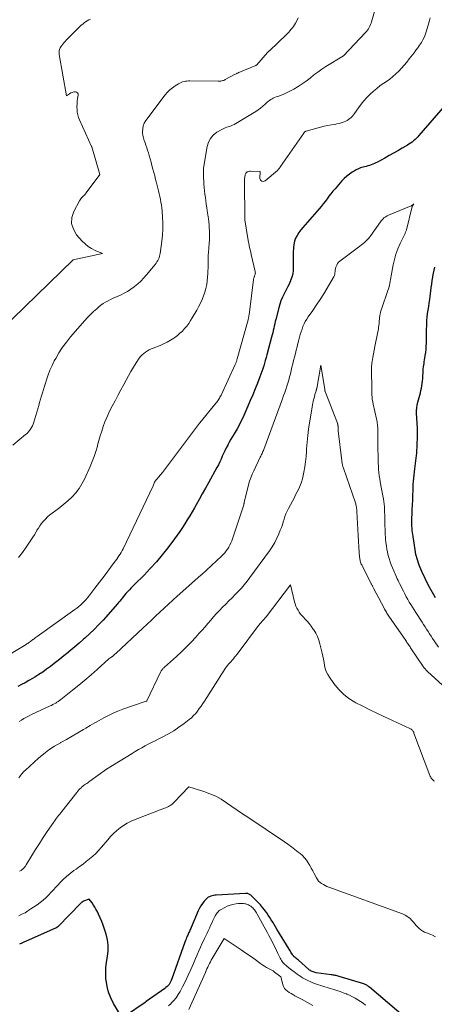
# Model space of a CAD drawing. Units: feet. Extents: x 1171672 to 1176672, y 7061370 to 7068870.
# Drawn here: x 1171926 to 1172010, y 7066323 to 7066522 of the extents above; entities that cross this region are included whole.
import ezdxf

# ---------------------------------------------------------------- set-up
doc = ezdxf.new("R2010")
doc.units = ezdxf.units.FT
doc.header["$MEASUREMENT"] = 0
doc.layers.add('Level 44', color=7, linetype='Continuous', lineweight=0)
doc.layers.add('Level 45', color=7, linetype='Continuous', lineweight=0)

msp = doc.modelspace()

# ---------------------------------------------------------------- linework, layer by layer
at = {"layer": 'Level 44', "color": 32, "linetype": 'Continuous', "lineweight": 30, "flags": 128}
for points, elevation in [([(1172012.42, 7066504.66), (1172007.1, 7066498.53), (1172006.84, 7066498.25), (1172006.58, 7066497.97), (1172006.3, 7066497.71), (1172006.01, 7066497.45), (1172005.71, 7066497.21), (1172005.4, 7066496.98), (1172005.08, 7066496.77), (1172004.75, 7066496.57), (1172003.69, 7066495.95), (1172002.82, 7066495.45), (1172001.95, 7066494.95), (1172001.08, 7066494.46), (1172000.21, 7066493.98), (1171998.73, 7066493.16), (1171998.41, 7066493), (1171998.09, 7066492.85), (1171997.76, 7066492.72), (1171997.43, 7066492.6), (1171997.09, 7066492.5), (1171996.76, 7066492.39), (1171996.42, 7066492.3), (1171996.07, 7066492.2), (1171995.79, 7066492.13), (1171995.32, 7066491.98), (1171994.86, 7066491.8), (1171994.41, 7066491.59), (1171993.98, 7066491.35), (1171993.63, 7066491.14), (1171993.06, 7066490.76), (1171992.51, 7066490.33), (1171992, 7066489.86), (1171991.52, 7066489.36), (1171990.15, 7066487.77), (1171989.73, 7066487.28), (1171989.33, 7066486.78), (1171988.93, 7066486.27), (1171988.55, 7066485.76), (1171988.17, 7066485.24), (1171987.77, 7066484.73), (1171987.37, 7066484.23), (1171986.95, 7066483.74), (1171984.09, 7066480.51), (1171983.66, 7066480), (1171983.25, 7066479.48), (1171982.86, 7066478.93), (1171982.49, 7066478.38), (1171982.18, 7066477.8), (1171981.94, 7066477.2), (1171981.8, 7066476.56), (1171981.73, 7066475.91), (1171981.69, 7066474.83), (1171981.68, 7066474.12), (1171981.67, 7066473.41), (1171981.68, 7066472.7), (1171981.71, 7066471.99), (1171981.69, 7066471.29), (1171981.6, 7066470.61), (1171981.43, 7066469.94), (1171981.19, 7066469.28), (1171981.17, 7066469.23), (1171980.86, 7066468.57), (1171980.55, 7066467.91), (1171980.21, 7066467.25), (1171979.87, 7066466.6), (1171979.85, 7066466.56), (1171979.52, 7066465.89), (1171979.22, 7066465.2), (1171978.98, 7066464.49), (1171978.77, 7066463.76), (1171978.19, 7066461.43), (1171978.08, 7066460.98), (1171977.98, 7066460.54), (1171977.87, 7066460.09), (1171977.77, 7066459.64), (1171977.67, 7066459.2), (1171977.57, 7066458.75), (1171977.46, 7066458.31), (1171977.34, 7066457.86), (1171976.38, 7066454.29), (1171976.23, 7066453.73), (1171976.07, 7066453.17), (1171975.91, 7066452.61), (1171975.74, 7066452.05), (1171975.56, 7066451.49), (1171975.38, 7066450.94), (1171975.18, 7066450.39), (1171974.97, 7066449.85), (1171974.48, 7066448.58), (1171974.01, 7066447.4), (1171973.53, 7066446.23), (1171973.03, 7066445.07), (1171972.53, 7066443.91), (1171971.5, 7066441.61), (1171971.15, 7066440.86), (1171970.78, 7066440.12), (1171970.38, 7066439.39), (1171969.96, 7066438.67), (1171969.77, 7066438.36), (1171969.44, 7066437.8), (1171969.12, 7066437.25), (1171968.8, 7066436.68), (1171968.5, 7066436.11), (1171968.48, 7066436.07), (1171968.19, 7066435.52), (1171967.92, 7066434.96), (1171967.65, 7066434.39), (1171967.39, 7066433.82), (1171967.14, 7066433.25), (1171966.87, 7066432.69), (1171966.59, 7066432.13), (1171966.29, 7066431.58), (1171964.59, 7066428.49), (1171963.97, 7066427.37), (1171963.35, 7066426.25), (1171962.72, 7066425.14), (1171962.09, 7066424.03), (1171961.75, 7066423.43), (1171961.28, 7066422.62), (1171960.81, 7066421.82), (1171960.32, 7066421.02), (1171959.83, 7066420.23), (1171959.32, 7066419.45), (1171958.8, 7066418.68), (1171958.26, 7066417.91), (1171957.71, 7066417.16), (1171956.39, 7066415.39), (1171955.26, 7066413.95), (1171954.09, 7066412.54), (1171952.85, 7066411.18), (1171951.58, 7066409.86), (1171949.65, 7066407.95), (1171949.31, 7066407.61), (1171948.97, 7066407.27), (1171948.64, 7066406.92), (1171948.31, 7066406.57), (1171948.18, 7066406.43), (1171947.92, 7066406.14), (1171947.67, 7066405.85), (1171947.43, 7066405.54), (1171947.19, 7066405.24), (1171946.95, 7066404.93), (1171946.71, 7066404.63), (1171946.45, 7066404.33), (1171946.2, 7066404.04), (1171943.31, 7066400.81), (1171942.42, 7066399.85), (1171941.51, 7066398.91), (1171940.57, 7066398.01), (1171939.6, 7066397.13), (1171939.29, 7066396.85), (1171938.46, 7066396.13), (1171937.63, 7066395.41), (1171936.78, 7066394.71), (1171935.94, 7066394.01), (1171935.73, 7066393.84), (1171934.98, 7066393.23), (1171934.22, 7066392.63), (1171933.46, 7066392.04), (1171932.7, 7066391.45), (1171931.92, 7066390.88), (1171931.13, 7066390.32), (1171930.33, 7066389.8), (1171929.51, 7066389.29), (1171929.05, 7066389), (1171928.32, 7066388.58), (1171927.59, 7066388.17), (1171926.84, 7066387.78), (1171926.09, 7066387.4)], 2280), ([(1172010.43, 7066405.31), (1172010.12, 7066405.86), (1172009.28, 7066407.33), (1172009.03, 7066407.78), (1172008.79, 7066408.24), (1172008.56, 7066408.69), (1172008.33, 7066409.16), (1172008.12, 7066409.62), (1172007.91, 7066410.09), (1172007.7, 7066410.57), (1172007.5, 7066411.04), (1172007.34, 7066411.42), (1172007.17, 7066411.85), (1172007.01, 7066412.28), (1172006.86, 7066412.72), (1172006.71, 7066413.16), (1172006.58, 7066413.6), (1172006.47, 7066414.04), (1172006.38, 7066414.49), (1172006.3, 7066414.95), (1172005.9, 7066417.63), (1172005.84, 7066418.05), (1172005.79, 7066418.47), (1172005.74, 7066418.89), (1172005.71, 7066419.32), (1172005.68, 7066419.74), (1172005.67, 7066420.17), (1172005.66, 7066420.59), (1172005.67, 7066421.02), (1172005.67, 7066421.09), (1172005.69, 7066421.56), (1172005.71, 7066422.02), (1172005.73, 7066422.48), (1172005.75, 7066422.95), (1172005.82, 7066424.16), (1172005.85, 7066424.82), (1172005.87, 7066425.49), (1172005.89, 7066426.15), (1172005.9, 7066426.81), (1172005.91, 7066427.47), (1172005.95, 7066428.14), (1172006, 7066428.79), (1172006.07, 7066429.45), (1172006.29, 7066431.29), (1172006.36, 7066431.82), (1172006.42, 7066432.36), (1172006.48, 7066432.89), (1172006.54, 7066433.43), (1172006.6, 7066433.97), (1172006.64, 7066434.5), (1172006.68, 7066435.04), (1172006.71, 7066435.58), (1172006.82, 7066438.27), (1172006.83, 7066438.77), (1172006.82, 7066439.27), (1172006.8, 7066439.76), (1172006.76, 7066440.26), (1172006.71, 7066440.76), (1172006.68, 7066441.26), (1172006.65, 7066441.76), (1172006.62, 7066442.26), (1172006.62, 7066442.43), (1172006.62, 7066443.01), (1172006.66, 7066443.59), (1172006.75, 7066444.16), (1172006.88, 7066444.73), (1172007.27, 7066446.17), (1172007.39, 7066446.64), (1172007.5, 7066447.11), (1172007.6, 7066447.58), (1172007.68, 7066448.06), (1172007.75, 7066448.53), (1172007.81, 7066449.01), (1172007.85, 7066449.49), (1172007.88, 7066449.97), (1172007.92, 7066450.76), (1172007.94, 7066451.12), (1172007.97, 7066451.48), (1172008.01, 7066451.84), (1172008.07, 7066452.2), (1172008.13, 7066452.56), (1172008.18, 7066452.91), (1172008.24, 7066453.27), (1172008.3, 7066453.63), (1172008.38, 7066454.16), (1172008.46, 7066454.78), (1172008.53, 7066455.41), (1172008.57, 7066456.04), (1172008.59, 7066456.67), (1172008.59, 7066457.02), (1172008.61, 7066457.82), (1172008.62, 7066458.63), (1172008.64, 7066459.43), (1172008.67, 7066460.23), (1172008.68, 7066460.5), (1172008.71, 7066461.21), (1172008.77, 7066461.92), (1172008.85, 7066462.63), (1172008.96, 7066463.33), (1172009.07, 7066464.03), (1172009.18, 7066464.74), (1172009.27, 7066465.44), (1172009.36, 7066466.15), (1172009.48, 7066467.16), (1172009.57, 7066467.86), (1172009.67, 7066468.57), (1172009.78, 7066469.27), (1172009.89, 7066469.97), (1172009.92, 7066470.11), (1172010.04, 7066470.74), (1172010.17, 7066471.37), (1172010.33, 7066471.99)], 2280), ([(1172004.41, 7066320.56), (1171997.13, 7066326.75), (1171997, 7066326.86), (1171996.86, 7066326.96), (1171996.72, 7066327.05), (1171996.57, 7066327.14), (1171996.42, 7066327.21), (1171996.26, 7066327.28), (1171996.1, 7066327.34), (1171995.94, 7066327.4), (1171990.96, 7066328.93), (1171990.76, 7066328.99), (1171990.56, 7066329.05), (1171990.36, 7066329.09), (1171990.15, 7066329.14), (1171989.95, 7066329.18), (1171989.75, 7066329.21), (1171989.54, 7066329.24), (1171989.34, 7066329.27), (1171986.32, 7066329.67), (1171986.11, 7066329.71), (1171985.91, 7066329.76), (1171985.72, 7066329.82), (1171985.53, 7066329.9), (1171985.35, 7066329.99), (1171985.17, 7066330.1), (1171985, 7066330.22), (1171984.84, 7066330.35), (1171982.74, 7066332.2), (1171982.58, 7066332.34), (1171982.42, 7066332.48), (1171982.26, 7066332.61), (1171982.1, 7066332.75), (1171981.9, 7066332.91), (1171981.84, 7066332.97), (1171981.78, 7066333.02), (1171981.73, 7066333.07), (1171981.68, 7066333.13), (1171981.63, 7066333.19), (1171981.59, 7066333.26), (1171981.54, 7066333.32), (1171981.51, 7066333.39), (1171981.36, 7066333.65), (1171981.25, 7066333.84), (1171981.14, 7066334.04), (1171981.02, 7066334.23), (1171980.91, 7066334.43), (1171978.42, 7066338.48), (1171978.14, 7066338.95), (1171977.85, 7066339.41), (1171977.56, 7066339.88), (1171977.27, 7066340.35), (1171976.98, 7066340.82), (1171976.67, 7066341.27), (1171976.36, 7066341.73), (1171976.04, 7066342.17), (1171975.9, 7066342.34), (1171975.5, 7066342.86), (1171975.07, 7066343.36), (1171974.62, 7066343.84), (1171974.16, 7066344.31), (1171973.13, 7066345.29), (1171973.02, 7066345.38), (1171972.9, 7066345.46), (1171972.78, 7066345.53), (1171972.64, 7066345.58), (1171972.51, 7066345.62), (1171972.37, 7066345.65), (1171972.22, 7066345.66), (1171972.08, 7066345.66), (1171966.16, 7066345.32), (1171965.88, 7066345.3), (1171965.6, 7066345.25), (1171965.32, 7066345.19), (1171965.05, 7066345.12), (1171964.79, 7066345.01), (1171964.55, 7066344.88), (1171964.33, 7066344.71), (1171964.12, 7066344.52), (1171963.74, 7066344.09), (1171963.39, 7066343.64), (1171963.06, 7066343.18), (1171962.78, 7066342.69), (1171962.54, 7066342.18), (1171961.08, 7066338.77), (1171961, 7066338.58), (1171960.92, 7066338.39), (1171960.83, 7066338.2), (1171960.75, 7066338), (1171960.66, 7066337.81), (1171960.58, 7066337.62), (1171960.49, 7066337.43), (1171960.41, 7066337.23), (1171960.32, 7066337.04), (1171960.19, 7066336.75), (1171960.07, 7066336.46), (1171959.96, 7066336.16), (1171959.85, 7066335.86), (1171957.18, 7066328.41), (1171957.07, 7066328.13), (1171956.94, 7066327.85), (1171956.79, 7066327.59), (1171956.63, 7066327.33), (1171956.44, 7066327.09), (1171956.24, 7066326.87), (1171956.01, 7066326.66), (1171955.77, 7066326.48), (1171952.02, 7066323.85), (1171952, 7066323.84), (1171951.98, 7066323.82), (1171951.96, 7066323.81), (1171951.94, 7066323.8), (1171951.86, 7066323.74), (1171951.84, 7066323.73), (1171951.82, 7066323.72), (1171951.8, 7066323.7), (1171951.78, 7066323.69), (1171947.81, 7066320.99)], 2270), ([(1171947.03, 7066320.8), (1171945.43, 7066323.47), (1171944.87, 7066324.58), (1171944.41, 7066325.72), (1171944.11, 7066326.91), (1171943.91, 7066328.14), (1171943.89, 7066328.31), (1171943.84, 7066329.48), (1171943.85, 7066330.64), (1171943.98, 7066331.79), (1171944.18, 7066332.94), (1171944.33, 7066334.08), (1171944.37, 7066335.21), (1171944.22, 7066336.33), (1171943.94, 7066337.45), (1171943.6, 7066338.48), (1171943.33, 7066339.25), (1171943.04, 7066340), (1171942.72, 7066340.75), (1171942.38, 7066341.48), (1171942.1, 7066342.06), (1171941.87, 7066342.5), (1171941.63, 7066342.92), (1171941.37, 7066343.33), (1171941.09, 7066343.74), (1171940.51, 7066344.53), (1171939.37, 7066344.08), (1171939.3, 7066344.05), (1171939.22, 7066344.02), (1171939.16, 7066343.97), (1171939.09, 7066343.93), (1171939.03, 7066343.88), (1171938.96, 7066343.83), (1171938.91, 7066343.77), (1171938.85, 7066343.72), (1171934.23, 7066339.01), (1171934.17, 7066338.95), (1171934.11, 7066338.9), (1171934.05, 7066338.85), (1171933.98, 7066338.81), (1171933.92, 7066338.76), (1171933.85, 7066338.72), (1171933.78, 7066338.69), (1171933.7, 7066338.65), (1171927.77, 7066336.02), (1171927.33, 7066335.83), (1171926.88, 7066335.63), (1171926.44, 7066335.44)], 2270)]:
    msp.add_lwpolyline(points, dxfattribs=dict(at, elevation=elevation))
at = {"layer": 'Level 45', "color": 32, "linetype": 'Continuous', "lineweight": 0, "flags": 128}
for points, elevation in [([(1171998.81, 7066525.92), (1171997.53, 7066521.48), (1171997.43, 7066521.18), (1171997.32, 7066520.88), (1171997.19, 7066520.59), (1171997.05, 7066520.31), (1171996.89, 7066520.04), (1171996.71, 7066519.78), (1171996.52, 7066519.53), (1171996.31, 7066519.29), (1171991.88, 7066514.6), (1171988.31, 7066512.43), (1171987.47, 7066511.89), (1171986.66, 7066511.33), (1171985.87, 7066510.73), (1171985.1, 7066510.11), (1171984.32, 7066509.5), (1171983.52, 7066508.92), (1171982.69, 7066508.39), (1171981.83, 7066507.89), (1171980.51, 7066507.18), (1171980.1, 7066506.98), (1171979.68, 7066506.79), (1171979.26, 7066506.63), (1171978.82, 7066506.49), (1171978.52, 7066506.39), (1171978.24, 7066506.3), (1171977.96, 7066506.19), (1171977.69, 7066506.06), (1171977.43, 7066505.93), (1171977.17, 7066505.77), (1171976.93, 7066505.6), (1171976.69, 7066505.42), (1171976.47, 7066505.22), (1171976.04, 7066504.82), (1171975.59, 7066504.43), (1171975.13, 7066504.06), (1171974.65, 7066503.72), (1171974.15, 7066503.4), (1171969.75, 7066500.76), (1171969.47, 7066500.61), (1171969.19, 7066500.48), (1171968.89, 7066500.37), (1171968.59, 7066500.29), (1171968.28, 7066500.2), (1171967.99, 7066500.1), (1171967.7, 7066499.97), (1171967.42, 7066499.82), (1171966.3, 7066499.17), (1171965.57, 7066498.6), (1171964.98, 7066497.95), (1171964.58, 7066497.16), (1171964.31, 7066496.28), (1171963.73, 7066492.75), (1171963.62, 7066491.85), (1171963.56, 7066490.95), (1171963.57, 7066490.05), (1171963.63, 7066489.15), (1171963.67, 7066488.68), (1171963.74, 7066488.01), (1171963.82, 7066487.34), (1171963.89, 7066486.67), (1171963.97, 7066486), (1171964.06, 7066485.33), (1171964.15, 7066484.66), (1171964.24, 7066483.99), (1171964.33, 7066483.32), (1171964.57, 7066481.72), (1171964.65, 7066481.11), (1171964.72, 7066480.5), (1171964.76, 7066479.88), (1171964.8, 7066479.27), (1171964.81, 7066478.65), (1171964.81, 7066478.04), (1171964.79, 7066477.42), (1171964.75, 7066476.81), (1171964.59, 7066474.92), (1171964.55, 7066474.39), (1171964.53, 7066473.86), (1171964.52, 7066473.34), (1171964.52, 7066472.81), (1171964.52, 7066472.28), (1171964.51, 7066471.75), (1171964.49, 7066471.22), (1171964.45, 7066470.7), (1171964.34, 7066469.24), (1171964.24, 7066468.45), (1171964.09, 7066467.67), (1171963.88, 7066466.91), (1171963.62, 7066466.16), (1171963.3, 7066465.42), (1171962.97, 7066464.69), (1171962.61, 7066463.98), (1171962.22, 7066463.28), (1171961.33, 7066461.76), (1171960.98, 7066461.19), (1171960.61, 7066460.63), (1171960.2, 7066460.1), (1171959.78, 7066459.58), (1171959.32, 7066459.09), (1171958.84, 7066458.63), (1171958.32, 7066458.21), (1171957.78, 7066457.81), (1171957.58, 7066457.68), (1171956.92, 7066457.26), (1171956.23, 7066456.87), (1171955.53, 7066456.52), (1171954.81, 7066456.2), (1171953.45, 7066455.66), (1171953.04, 7066455.48), (1171952.64, 7066455.28), (1171952.25, 7066455.07), (1171951.87, 7066454.84), (1171951.51, 7066454.58), (1171951.18, 7066454.29), (1171950.9, 7066453.96), (1171950.63, 7066453.6), (1171950.02, 7066452.65), (1171949.48, 7066451.79), (1171948.95, 7066450.93), (1171948.45, 7066450.05), (1171947.96, 7066449.17), (1171947.51, 7066448.33), (1171946.91, 7066447.23), (1171946.32, 7066446.12), (1171945.73, 7066445.02), (1171945.14, 7066443.92), (1171944.89, 7066443.45), (1171944.45, 7066442.57), (1171944.04, 7066441.67), (1171943.68, 7066440.76), (1171943.34, 7066439.84), (1171943.04, 7066438.9), (1171942.75, 7066437.96), (1171942.48, 7066437.02), (1171942.22, 7066436.07), (1171942.16, 7066435.86), (1171941.86, 7066434.81), (1171941.53, 7066433.78), (1171941.14, 7066432.76), (1171940.71, 7066431.76), (1171939.56, 7066429.24), (1171939.05, 7066428.26), (1171938.48, 7066427.33), (1171937.8, 7066426.48), (1171937.06, 7066425.66), (1171936.98, 7066425.58), (1171936.21, 7066424.87), (1171935.42, 7066424.17), (1171934.6, 7066423.52), (1171933.77, 7066422.88), (1171933.04, 7066422.36), (1171932.56, 7066421.99), (1171932.11, 7066421.6), (1171931.68, 7066421.18), (1171931.27, 7066420.74), (1171931.17, 7066420.62), (1171930.84, 7066420.21), (1171930.53, 7066419.79), (1171930.24, 7066419.35), (1171929.97, 7066418.9), (1171929.71, 7066418.44), (1171929.44, 7066417.99), (1171929.16, 7066417.54), (1171928.87, 7066417.1), (1171927.79, 7066415.5), (1171927.04, 7066414.44), (1171926.26, 7066413.39)], 2284), ([(1171940.77, 7066521.98), (1171940.43, 7066521.83), (1171940.11, 7066521.65), (1171939.79, 7066521.45), (1171939.49, 7066521.24), (1171939.2, 7066521), (1171938.91, 7066520.76), (1171938.63, 7066520.51), (1171938.36, 7066520.25), (1171935.88, 7066517.75), (1171935.64, 7066517.49), (1171935.4, 7066517.22), (1171935.18, 7066516.94), (1171934.97, 7066516.66), (1171934.79, 7066516.41), (1171934.68, 7066516.24), (1171934.59, 7066516.06), (1171934.52, 7066515.87), (1171934.47, 7066515.68), (1171934.44, 7066515.48), (1171934.42, 7066515.28), (1171934.43, 7066515.08), (1171934.45, 7066514.87), (1171935.92, 7066506.54), (1171936.52, 7066506.95), (1171936.8, 7066507.11), (1171937.1, 7066507.23), (1171937.41, 7066507.3), (1171937.73, 7066507.33), (1171937.98, 7066507.25), (1171938.16, 7066507.12), (1171938.25, 7066506.92), (1171938.29, 7066506.67), (1171938.17, 7066506), (1171938.1, 7066505.45), (1171938.05, 7066504.9), (1171938.04, 7066504.34), (1171938.05, 7066503.79), (1171938.11, 7066503.24), (1171938.21, 7066502.7), (1171938.37, 7066502.18), (1171938.57, 7066501.66), (1171940.98, 7066496.31), (1171941.01, 7066496.25), (1171942.66, 7066490.69), (1171939.87, 7066486.93), (1171939.71, 7066486.72), (1171939.54, 7066486.52), (1171939.36, 7066486.33), (1171939.17, 7066486.14), (1171938.98, 7066485.95), (1171938.81, 7066485.76), (1171938.66, 7066485.54), (1171938.52, 7066485.32), (1171937.4, 7066483.22), (1171937.02, 7066481.97), (1171936.94, 7066480.76), (1171937.31, 7066479.61), (1171937.97, 7066478.49), (1171939.1, 7066477.23), (1171939.68, 7066476.67), (1171940.29, 7066476.16), (1171940.97, 7066475.73), (1171941.69, 7066475.36), (1171943.18, 7066474.71), (1171937.3, 7066473.48), (1171937.25, 7066473.45), (1171920.12, 7066456.85)], 2288), ([(1171982.72, 7066522.27), (1171982.43, 7066521.68), (1171982.16, 7066521.18), (1171981.97, 7066520.85), (1171981.77, 7066520.53), (1171981.55, 7066520.23), (1171981.31, 7066519.94), (1171981.05, 7066519.65), (1171980.79, 7066519.37), (1171980.53, 7066519.1), (1171980.26, 7066518.84), (1171976.97, 7066515.69), (1171976.9, 7066515.62), (1171976.83, 7066515.58), (1171976.72, 7066515.47), (1171976.67, 7066515.42), (1171976.62, 7066515.37), (1171976.57, 7066515.31), (1171976.52, 7066515.26), (1171974.38, 7066512.8), (1171974.34, 7066512.76), (1171974.29, 7066512.72), (1171974.24, 7066512.69), (1171974.19, 7066512.66), (1171970.74, 7066511.22), (1171970.63, 7066511.18), (1171970.51, 7066511.13), (1171970.4, 7066511.07), (1171970.29, 7066511.02), (1171970.18, 7066510.97), (1171970.06, 7066510.91), (1171969.95, 7066510.85), (1171969.84, 7066510.8), (1171967.97, 7066509.8), (1171967.8, 7066509.72), (1171967.63, 7066509.65), (1171967.45, 7066509.59), (1171967.27, 7066509.54), (1171967.09, 7066509.51), (1171966.9, 7066509.48), (1171966.72, 7066509.47), (1171966.53, 7066509.47), (1171960.85, 7066509.53), (1171960.55, 7066509.52), (1171960.25, 7066509.5), (1171959.95, 7066509.46), (1171959.66, 7066509.41), (1171959.37, 7066509.33), (1171959.09, 7066509.23), (1171958.82, 7066509.11), (1171958.56, 7066508.97), (1171957.88, 7066508.56), (1171957.31, 7066508.17), (1171956.78, 7066507.74), (1171956.29, 7066507.25), (1171955.85, 7066506.72), (1171951.94, 7066501.52), (1171951.63, 7066501), (1171951.41, 7066500.46), (1171951.31, 7066499.88), (1171951.29, 7066499.28), (1171951.3, 7066499.08), (1171951.37, 7066498.56), (1171951.47, 7066498.05), (1171951.61, 7066497.54), (1171951.78, 7066497.05), (1171951.97, 7066496.56), (1171952.15, 7066496.06), (1171952.31, 7066495.56), (1171952.47, 7066495.05), (1171952.62, 7066494.52), (1171952.81, 7066493.83), (1171953, 7066493.14), (1171953.19, 7066492.45), (1171953.38, 7066491.76), (1171953.56, 7066491.06), (1171953.74, 7066490.37), (1171953.92, 7066489.67), (1171954.09, 7066488.98), (1171954.36, 7066487.91), (1171954.5, 7066487.34), (1171954.63, 7066486.78), (1171954.76, 7066486.21), (1171954.88, 7066485.64), (1171954.99, 7066485.07), (1171955.09, 7066484.5), (1171955.16, 7066483.92), (1171955.22, 7066483.35), (1171955.34, 7066482.08), (1171955.4, 7066480.87), (1171955.41, 7066479.66), (1171955.33, 7066478.45), (1171955.2, 7066477.24), (1171954.84, 7066474.76), (1171954.78, 7066474.45), (1171954.71, 7066474.16), (1171954.61, 7066473.86), (1171954.49, 7066473.58), (1171954.35, 7066473.3), (1171954.2, 7066473.04), (1171954.02, 7066472.78), (1171953.84, 7066472.53), (1171952.11, 7066470.43), (1171951.55, 7066469.79), (1171950.95, 7066469.17), (1171950.32, 7066468.6), (1171949.66, 7066468.05), (1171949.58, 7066467.99), (1171948.92, 7066467.52), (1171948.24, 7066467.08), (1171947.54, 7066466.7), (1171946.81, 7066466.35), (1171946.36, 7066466.15), (1171945.84, 7066465.92), (1171945.33, 7066465.69), (1171944.82, 7066465.45), (1171944.31, 7066465.2), (1171943.81, 7066464.93), (1171943.34, 7066464.64), (1171942.88, 7066464.31), (1171942.44, 7066463.95), (1171942.02, 7066463.58), (1171941.39, 7066463.01), (1171940.78, 7066462.42), (1171940.2, 7066461.81), (1171939.63, 7066461.19), (1171936.75, 7066457.89), (1171935.91, 7066456.87), (1171935.13, 7066455.81), (1171934.41, 7066454.71), (1171933.74, 7066453.57), (1171933.46, 7066453.05), (1171933, 7066452.13), (1171932.58, 7066451.19), (1171932.21, 7066450.24), (1171931.88, 7066449.26), (1171931.68, 7066448.59), (1171931.48, 7066447.94), (1171931.28, 7066447.29), (1171931.09, 7066446.64), (1171930.89, 7066445.99), (1171930.7, 7066445.34), (1171930.5, 7066444.69), (1171930.31, 7066444.04), (1171930.12, 7066443.39), (1171929.32, 7066440.69), (1171929.2, 7066440.33), (1171929.06, 7066439.98), (1171928.88, 7066439.64), (1171928.69, 7066439.32), (1171928.46, 7066439.01), (1171928.22, 7066438.72), (1171927.96, 7066438.45), (1171927.67, 7066438.2), (1171925.07, 7066436.1)], 2286), ([(1172009.35, 7066522.26), (1172009.2, 7066521.72), (1172008.62, 7066519.61), (1172008.42, 7066519), (1172008.19, 7066518.41), (1172007.91, 7066517.84), (1172007.59, 7066517.29), (1172007.23, 7066516.76), (1172006.87, 7066516.23), (1172006.49, 7066515.71), (1172006.1, 7066515.2), (1172005.15, 7066513.99), (1172004.64, 7066513.35), (1172004.12, 7066512.73), (1172003.57, 7066512.12), (1172003.02, 7066511.53), (1172002.44, 7066510.96), (1172001.83, 7066510.42), (1172001.19, 7066509.91), (1172000.53, 7066509.44), (1172000.03, 7066509.1), (1171999.29, 7066508.58), (1171998.58, 7066508.03), (1171997.89, 7066507.45), (1171997.22, 7066506.85), (1171996.58, 7066506.21), (1171995.98, 7066505.55), (1171995.42, 7066504.84), (1171994.89, 7066504.12), (1171994.08, 7066502.94), (1171993.88, 7066502.67), (1171993.66, 7066502.4), (1171993.42, 7066502.16), (1171993.16, 7066501.93), (1171992.89, 7066501.72), (1171992.61, 7066501.54), (1171992.3, 7066501.39), (1171991.98, 7066501.26), (1171991.8, 7066501.2), (1171991.38, 7066501.06), (1171990.96, 7066500.94), (1171990.53, 7066500.85), (1171990.09, 7066500.77), (1171989.46, 7066500.66), (1171988.7, 7066500.53), (1171987.96, 7066500.38), (1171987.21, 7066500.2), (1171986.48, 7066500), (1171984.32, 7066499.4), (1171984.24, 7066499.37), (1171984.17, 7066499.34), (1171984.1, 7066499.3), (1171984.04, 7066499.25), (1171983.97, 7066499.2), (1171983.92, 7066499.15), (1171983.86, 7066499.08), (1171983.82, 7066499.02), (1171979.13, 7066492.25), (1171979.05, 7066492.15), (1171978.98, 7066492.04), (1171978.91, 7066491.94), (1171978.84, 7066491.84), (1171978.76, 7066491.74), (1171978.68, 7066491.65), (1171978.6, 7066491.56), (1171978.5, 7066491.48), (1171976.01, 7066489.37), (1171975.64, 7066489.26), (1171975.34, 7066489.29), (1171975.13, 7066489.51), (1171974.99, 7066489.87), (1171975.05, 7066491.28), (1171973.05, 7066491.32), (1171972.88, 7066491.31), (1171972.71, 7066491.28), (1171972.55, 7066491.23), (1171972.39, 7066491.17), (1171972.26, 7066491.07), (1171972.15, 7066490.96), (1171972.07, 7066490.82), (1171972.02, 7066490.67), (1171971.92, 7066490.03), (1171971.9, 7066489.87), (1171971.88, 7066489.7)], 2282), ([(1171971.88, 7066489.7), (1171971.88, 7066489.54), (1171971.88, 7066489.37), (1171971.88, 7066489.21), (1171971.89, 7066489.04), (1171971.89, 7066488.88), (1171971.89, 7066488.71), (1171971.91, 7066482.33), (1171971.91, 7066482.23), (1171971.91, 7066482.12), (1171971.92, 7066482.02), (1171971.92, 7066481.91), (1171971.93, 7066481.81), (1171971.94, 7066481.7), (1171971.95, 7066481.6), (1171971.97, 7066481.49), (1171972.6, 7066477.33), (1171972.81, 7066476.39), (1171972.91, 7066475.92), (1171973.02, 7066475.45), (1171973.13, 7066474.98), (1171973.24, 7066474.51), (1171974.03, 7066471.12), (1171974.05, 7066470.99), (1171974.06, 7066470.86), (1171974.05, 7066470.73), (1171974.03, 7066470.6), (1171973.99, 7066470.47), (1171973.95, 7066470.34), (1171973.91, 7066470.21), (1171973.86, 7066470.08), (1171973.85, 7066470.05), (1171973.8, 7066469.91), (1171973.75, 7066469.77), (1171973.72, 7066469.62), (1171973.7, 7066469.47), (1171972.79, 7066462.35), (1171972.77, 7066462.23), (1171972.75, 7066462.1), (1171972.73, 7066461.97), (1171972.71, 7066461.84), (1171972.68, 7066461.72), (1171972.66, 7066461.59), (1171972.63, 7066461.47), (1171972.59, 7066461.34), (1171970.39, 7066453.46), (1171970.35, 7066453.32), (1171970.31, 7066453.18), (1171970.26, 7066453.04), (1171970.21, 7066452.9), (1171970.16, 7066452.77), (1171970.11, 7066452.63), (1171970.05, 7066452.5), (1171969.99, 7066452.37), (1171967.13, 7066446.16), (1171967.03, 7066445.96), (1171966.92, 7066445.75), (1171966.81, 7066445.54), (1171966.69, 7066445.34), (1171966.56, 7066445.15), (1171966.43, 7066444.95), (1171966.29, 7066444.77), (1171966.15, 7066444.59), (1171962.82, 7066440.6), (1171962.81, 7066440.58), (1171962.79, 7066440.57), (1171962.78, 7066440.55), (1171962.77, 7066440.53), (1171962.72, 7066440.45), (1171962.71, 7066440.43), (1171962.7, 7066440.41), (1171962.69, 7066440.39), (1171962.68, 7066440.37), (1171962.64, 7066440.3), (1171962.63, 7066440.28), (1171962.62, 7066440.26), (1171962.61, 7066440.24), (1171962.6, 7066440.23), (1171955.3, 7066430.59), (1171953.76, 7066428.73), (1171953.74, 7066428.68), (1171953.72, 7066428.62), (1171953.46, 7066427.86), (1171947.34, 7066415.18), (1171947.15, 7066414.81), (1171946.95, 7066414.45), (1171946.74, 7066414.1), (1171946.52, 7066413.75), (1171946.29, 7066413.4), (1171946.06, 7066413.06), (1171945.82, 7066412.73), (1171945.57, 7066412.39), (1171943.51, 7066409.64), (1171943.06, 7066409.04), (1171942.6, 7066408.44), (1171942.14, 7066407.84), (1171941.68, 7066407.24), (1171940.46, 7066405.65), (1171940.15, 7066405.27), (1171939.83, 7066404.9), (1171939.49, 7066404.54), (1171939.15, 7066404.19), (1171938.79, 7066403.86), (1171938.41, 7066403.53), (1171938.03, 7066403.23), (1171937.64, 7066402.94), (1171930.01, 7066397.49), (1171929.8, 7066397.34), (1171929.6, 7066397.19), (1171929.4, 7066397.04), (1171929.2, 7066396.89), (1171929.14, 7066396.85), (1171928.97, 7066396.72), (1171928.8, 7066396.59), (1171928.63, 7066396.46), (1171928.45, 7066396.34), (1171928.28, 7066396.21), (1171928.11, 7066396.09), (1171927.93, 7066395.98), (1171927.75, 7066395.86), (1171922.49, 7066392.69)], 2282), ([(1172011.01, 7066395.3), (1172010.14, 7066396.61), (1172009.84, 7066397.08), (1172009.53, 7066397.55), (1172009.23, 7066398.02), (1172008.93, 7066398.5), (1172008.63, 7066398.97), (1172008.33, 7066399.44), (1172008.03, 7066399.91), (1172007.72, 7066400.38), (1172006.45, 7066402.34), (1172006.12, 7066402.86), (1172005.79, 7066403.38), (1172005.47, 7066403.91), (1172005.15, 7066404.44), (1172004.84, 7066404.97), (1172004.54, 7066405.51), (1172004.25, 7066406.06), (1172003.97, 7066406.61), (1172003.19, 7066408.15), (1172003.04, 7066408.47), (1172002.88, 7066408.79), (1172002.72, 7066409.11), (1172002.57, 7066409.44), (1172002.42, 7066409.76), (1172002.27, 7066410.09), (1172002.13, 7066410.42), (1172001.99, 7066410.75), (1172001.5, 7066411.94), (1172001.27, 7066412.56), (1172001.06, 7066413.19), (1172000.88, 7066413.83), (1172000.73, 7066414.48), (1172000.61, 7066415.13), (1172000.51, 7066415.79), (1172000.43, 7066416.45), (1172000.37, 7066417.11), (1172000.35, 7066417.4), (1172000.3, 7066418.22), (1172000.26, 7066419.03), (1172000.23, 7066419.84), (1172000.21, 7066420.65), (1172000.21, 7066421.48), (1172000.19, 7066422.03), (1172000.17, 7066422.57), (1172000.14, 7066423.11), (1172000.11, 7066423.66), (1172000.06, 7066424.2), (1171999.99, 7066424.74), (1171999.91, 7066425.28), (1171999.82, 7066425.82), (1171999.28, 7066428.66), (1171999.17, 7066429.29), (1171999.07, 7066429.91), (1171999, 7066430.54), (1171998.94, 7066431.17), (1171998.9, 7066431.81), (1171998.87, 7066432.44), (1171998.85, 7066433.07), (1171998.83, 7066433.7), (1171998.82, 7066435.48), (1171998.81, 7066436.18), (1171998.8, 7066436.88), (1171998.8, 7066437.57), (1171998.8, 7066438.27), (1171998.8, 7066439.08), (1171998.79, 7066439.37), (1171998.78, 7066439.66), (1171998.75, 7066439.95), (1171998.72, 7066440.23), (1171998.68, 7066440.52), (1171998.63, 7066440.81), (1171998.57, 7066441.09), (1171998.51, 7066441.37), (1171997.84, 7066444.32), (1171997.75, 7066444.78), (1171997.68, 7066445.25), (1171997.63, 7066445.72), (1171997.61, 7066446.19), (1171997.6, 7066446.67), (1171997.59, 7066447.15), (1171997.58, 7066447.62), (1171997.57, 7066448.1), (1171997.52, 7066450.47), (1171997.52, 7066450.78), (1171997.52, 7066451.08), (1171997.52, 7066451.39), (1171997.52, 7066451.7), (1171997.53, 7066452.01), (1171997.56, 7066452.32), (1171997.6, 7066452.62), (1171997.64, 7066452.93), (1171997.8, 7066453.77), (1171997.94, 7066454.49), (1171998.07, 7066455.22), (1171998.21, 7066455.94), (1171998.35, 7066456.66), (1171998.9, 7066459.55), (1171998.95, 7066459.87), (1171999, 7066460.2), (1171999.03, 7066460.53), (1171999.05, 7066460.85), (1171999.07, 7066461.18), (1171999.1, 7066461.51), (1171999.13, 7066461.84), (1171999.17, 7066462.16), (1171999.17, 7066462.19), (1171999.23, 7066462.53), (1171999.3, 7066462.86), (1171999.39, 7066463.19), (1171999.5, 7066463.51), (1172000.83, 7066467.26), (1172000.95, 7066467.62), (1172001.05, 7066467.98), (1172001.15, 7066468.35), (1172001.23, 7066468.72), (1172001.3, 7066469.09), (1172001.37, 7066469.47), (1172001.43, 7066469.84), (1172001.5, 7066470.21), (1172001.89, 7066472.43), (1172002.14, 7066473.54), (1172002.44, 7066474.62), (1172002.83, 7066475.68), (1172003.29, 7066476.72), (1172004.17, 7066478.52), (1172004.23, 7066478.64), (1172004.28, 7066478.77), (1172004.34, 7066478.89), (1172004.39, 7066479.02), (1172004.44, 7066479.14), (1172004.48, 7066479.27), (1172004.52, 7066479.4), (1172004.56, 7066479.53), (1172005.72, 7066484.22), (1172005.73, 7066484.24), (1172006.06, 7066484.76), (1172005.58, 7066484.36), (1172005.55, 7066484.34), (1172000.92, 7066482.43), (1172000.68, 7066482.32), (1172000.46, 7066482.19), (1172000.24, 7066482.05), (1172000.03, 7066481.89), (1171999.84, 7066481.71), (1171999.66, 7066481.53), (1171999.49, 7066481.33), (1171999.33, 7066481.12), (1171997.4, 7066478.39), (1171997.16, 7066478.08), (1171996.92, 7066477.78), (1171996.65, 7066477.49), (1171996.37, 7066477.22), (1171996.08, 7066476.96), (1171995.78, 7066476.71), (1171995.48, 7066476.46), (1171995.17, 7066476.22), (1171991.12, 7066473.19), (1171990.87, 7066472.96), (1171990.65, 7066472.7), (1171990.49, 7066472.4), (1171990.37, 7066472.08), (1171990.33, 7066471.95), (1171990.26, 7066471.67), (1171990.21, 7066471.39), (1171990.16, 7066471.12), (1171990.13, 7066470.84), (1171990.08, 7066470.56), (1171990.01, 7066470.29), (1171989.91, 7066470.04), (1171989.78, 7066469.79), (1171988.56, 7066467.76), (1171987.86, 7066466.61), (1171987.14, 7066465.48), (1171986.4, 7066464.36), (1171985.64, 7066463.26), (1171984.74, 7066461.98), (1171984.44, 7066461.51), (1171984.15, 7066461.03), (1171983.9, 7066460.52), (1171983.68, 7066460.01), (1171983.48, 7066459.48), (1171983.3, 7066458.94), (1171983.13, 7066458.4), (1171982.98, 7066457.86), (1171982.84, 7066457.29), (1171982.66, 7066456.6), (1171982.49, 7066455.91), (1171982.31, 7066455.22), (1171982.14, 7066454.53), (1171981.96, 7066453.84), (1171981.79, 7066453.15), (1171981.62, 7066452.46), (1171981.45, 7066451.77), (1171981.13, 7066450.48), (1171980.96, 7066449.84), (1171980.79, 7066449.2), (1171980.6, 7066448.57), (1171980.41, 7066447.94), (1171980.2, 7066447.31), (1171979.99, 7066446.69), (1171979.77, 7066446.06), (1171979.54, 7066445.44), (1171975.76, 7066435.19), (1171975.68, 7066435), (1171975.6, 7066434.8), (1171975.52, 7066434.61), (1171975.43, 7066434.41), (1171975.33, 7066434.22), (1171975.24, 7066434.03), (1171975.15, 7066433.84), (1171975.05, 7066433.65), (1171973.73, 7066430.89), (1171973.42, 7066430.2), (1171973.14, 7066429.51), (1171972.91, 7066428.8), (1171972.7, 7066428.08), (1171971.8, 7066424.52), (1171971.77, 7066424.31), (1171971.76, 7066424.24), (1171971.75, 7066424.18), (1171971.73, 7066424.12), (1171971.71, 7066424.06), (1171969.28, 7066416.79), (1171969.11, 7066416.35), (1171968.92, 7066415.92), (1171968.7, 7066415.51), (1171968.45, 7066415.11), (1171968.17, 7066414.73), (1171967.88, 7066414.36), (1171967.56, 7066414.02), (1171967.23, 7066413.69), (1171963.19, 7066409.95), (1171963.08, 7066409.85), (1171958.27, 7066405.6), (1171957.39, 7066404.81), (1171956.51, 7066404.01), (1171955.64, 7066403.2), (1171954.78, 7066402.39), (1171953.92, 7066401.57), (1171953.06, 7066400.76), (1171952.19, 7066399.95), (1171951.32, 7066399.14), (1171945.86, 7066394.08), (1171945.78, 7066394.01), (1171945.7, 7066393.93), (1171945.63, 7066393.86), (1171945.55, 7066393.79), (1171945.48, 7066393.72), (1171945.44, 7066393.68), (1171945.39, 7066393.64), (1171945.35, 7066393.6), (1171945.3, 7066393.56), (1171945.25, 7066393.52), (1171945.21, 7066393.48), (1171945.16, 7066393.44), (1171945.11, 7066393.4), (1171944.5, 7066392.95), (1171942.09, 7066390.8), (1171940.88, 7066389.73), (1171939.65, 7066388.68), (1171938.4, 7066387.65), (1171937.14, 7066386.64), (1171934.76, 7066384.76), (1171934.51, 7066384.57), (1171934.26, 7066384.39), (1171934, 7066384.22), (1171933.74, 7066384.05), (1171933.46, 7066383.9), (1171933.19, 7066383.74), (1171932.91, 7066383.6), (1171932.63, 7066383.47), (1171928.89, 7066381.75), (1171928.37, 7066381.5), (1171927.85, 7066381.23), (1171927.34, 7066380.94), (1171926.84, 7066380.64), (1171926.36, 7066380.32)], 2278), ([(1172012.49, 7066387.07), (1172008.9, 7066390.34), (1172008.77, 7066390.47), (1172008.64, 7066390.6), (1172008.51, 7066390.73), (1172008.39, 7066390.87), (1172008.27, 7066391.01), (1172008.15, 7066391.15), (1172008.04, 7066391.3), (1172007.94, 7066391.45), (1172005.42, 7066395.21), (1172005.3, 7066395.39), (1172005.18, 7066395.57), (1172005.05, 7066395.76), (1172004.93, 7066395.94), (1172004.81, 7066396.12), (1172004.68, 7066396.3), (1172004.56, 7066396.49), (1172004.43, 7066396.67), (1172001.03, 7066401.57), (1172000.89, 7066401.77), (1172000.76, 7066401.97), (1172000.63, 7066402.17), (1172000.51, 7066402.37), (1172000.39, 7066402.57), (1172000.27, 7066402.78), (1172000.15, 7066402.98), (1172000.04, 7066403.19), (1171997.92, 7066407.26), (1171997.86, 7066407.37), (1171997.8, 7066407.48), (1171997.75, 7066407.59), (1171997.69, 7066407.7), (1171997.63, 7066407.8), (1171997.58, 7066407.91), (1171997.52, 7066408.02), (1171997.47, 7066408.13), (1171995.54, 7066411.91), (1171995.46, 7066412.09), (1171995.38, 7066412.29), (1171995.31, 7066412.48), (1171995.25, 7066412.68), (1171995.2, 7066412.89), (1171995.16, 7066413.09), (1171995.13, 7066413.3), (1171995.11, 7066413.51), (1171994.98, 7066415.49), (1171994.91, 7066416.68), (1171994.83, 7066417.88), (1171994.77, 7066419.08), (1171994.7, 7066420.28), (1171994.58, 7066422.68), (1171994.56, 7066422.91), (1171994.54, 7066423.13), (1171994.51, 7066423.36), (1171994.48, 7066423.58), (1171994.43, 7066423.81), (1171994.38, 7066424.03), (1171994.32, 7066424.25), (1171994.25, 7066424.47), (1171991.84, 7066431.45), (1171991.79, 7066431.62), (1171991.73, 7066431.8), (1171991.68, 7066431.98), (1171991.64, 7066432.15), (1171991.6, 7066432.33), (1171991.56, 7066432.51), (1171991.53, 7066432.7), (1171991.51, 7066432.88), (1171990.81, 7066438.93), (1171990.79, 7066439.12), (1171990.78, 7066439.3), (1171990.77, 7066439.49), (1171990.76, 7066439.68), (1171990.75, 7066439.9), (1171990.74, 7066439.98), (1171990.74, 7066440.06), (1171990.73, 7066440.13), (1171990.72, 7066440.21), (1171990.7, 7066440.28), (1171990.68, 7066440.36), (1171990.66, 7066440.43), (1171990.64, 7066440.51), (1171988.17, 7066446.9), (1171988.15, 7066446.95), (1171988.14, 7066446.99), (1171988.12, 7066447.04), (1171988.11, 7066447.09), (1171988.1, 7066447.14), (1171988.09, 7066447.19), (1171988.08, 7066447.24), (1171988.07, 7066447.28), (1171987.25, 7066452.22), (1171986.45, 7066447.52), (1171986.44, 7066447.46), (1171986.43, 7066447.39), (1171986.41, 7066447.33), (1171986.4, 7066447.27), (1171986.38, 7066447.2), (1171986.36, 7066447.14), (1171986.34, 7066447.08), (1171986.32, 7066447.01), (1171986.09, 7066446.27), (1171985.97, 7066445.83), (1171985.86, 7066445.4), (1171985.76, 7066444.95), (1171985.68, 7066444.51), (1171985.02, 7066440.6), (1171984.82, 7066439.3), (1171984.65, 7066437.99), (1171984.52, 7066436.67), (1171984.41, 7066435.35), (1171984.38, 7066434.82), (1171984.29, 7066433.77), (1171984.18, 7066432.72), (1171984.03, 7066431.67), (1171983.85, 7066430.63), (1171983.72, 7066429.93), (1171983.57, 7066429.25), (1171983.37, 7066428.58), (1171983.12, 7066427.92), (1171982.84, 7066427.28), (1171982.52, 7066426.65), (1171982.2, 7066426.03), (1171981.87, 7066425.4), (1171981.54, 7066424.78), (1171980.74, 7066423.31), (1171980.48, 7066422.79), (1171980.24, 7066422.25), (1171980.04, 7066421.7), (1171979.86, 7066421.15), (1171979.69, 7066420.58), (1171979.51, 7066420.02), (1171979.31, 7066419.47), (1171979.1, 7066418.92), (1171978.81, 7066418.19), (1171978.41, 7066417.3), (1171977.97, 7066416.43), (1171977.47, 7066415.59), (1171976.92, 7066414.78), (1171972.94, 7066409.35), (1171972.39, 7066408.63), (1171971.83, 7066407.93), (1171971.23, 7066407.25), (1171970.62, 7066406.59), (1171969.99, 7066405.94), (1171969.36, 7066405.3), (1171968.72, 7066404.66), (1171968.08, 7066404.02), (1171967.43, 7066403.39), (1171966.81, 7066402.76), (1171966.21, 7066402.12), (1171965.62, 7066401.46), (1171965.04, 7066400.8), (1171964.47, 7066400.12), (1171963.9, 7066399.45), (1171963.32, 7066398.79), (1171962.73, 7066398.13), (1171962.06, 7066397.38), (1171961.12, 7066396.36), (1171960.16, 7066395.37), (1171959.17, 7066394.41), (1171958.15, 7066393.47), (1171955.71, 7066391.3), (1171955.59, 7066391.19), (1171955.47, 7066391.08), (1171955.36, 7066390.96), (1171955.25, 7066390.84), (1171955.15, 7066390.71), (1171955.06, 7066390.58), (1171954.98, 7066390.44), (1171954.9, 7066390.3), (1171952.12, 7066384.48), (1171952.05, 7066384.42), (1171951.84, 7066384.35), (1171947.28, 7066382.8), (1171946.3, 7066382.43), (1171945.33, 7066382.03), (1171944.39, 7066381.57), (1171943.46, 7066381.08), (1171942.55, 7066380.56), (1171941.64, 7066380.04), (1171940.73, 7066379.51), (1171939.83, 7066378.98), (1171939.37, 7066378.7), (1171938.23, 7066378.04), (1171937.09, 7066377.38), (1171935.94, 7066376.74), (1171934.78, 7066376.12), (1171934.7, 7066376.07), (1171933.53, 7066375.39), (1171932.39, 7066374.65), (1171931.32, 7066373.83), (1171930.28, 7066372.96), (1171927.62, 7066370.54), (1171927.41, 7066370.34), (1171927.21, 7066370.14), (1171927.02, 7066369.92), (1171926.83, 7066369.69), (1171926.65, 7066369.46), (1171926.48, 7066369.23), (1171926.3, 7066369)], 2276), ([(1172010.25, 7066368.3), (1172010.09, 7066368.4), (1172009.94, 7066368.51), (1172009.81, 7066368.64), (1172009.68, 7066368.78), (1172009.57, 7066368.93), (1172009.47, 7066369.09), (1172009.39, 7066369.26), (1172009.31, 7066369.44), (1172006.09, 7066378.02), (1172006.03, 7066378.17), (1172005.96, 7066378.3), (1172005.87, 7066378.43), (1172005.78, 7066378.56), (1172005.67, 7066378.67), (1172005.55, 7066378.77), (1172005.42, 7066378.86), (1172005.28, 7066378.93), (1171999.98, 7066381.35), (1171998.56, 7066382.01), (1171997.15, 7066382.69), (1171995.75, 7066383.4), (1171994.36, 7066384.13), (1171994.16, 7066384.24), (1171992.95, 7066385), (1171991.83, 7066385.87), (1171990.83, 7066386.88), (1171989.93, 7066387.99), (1171989, 7066389.31), (1171988.67, 7066389.85), (1171988.39, 7066390.41), (1171988.19, 7066391.01), (1171988.05, 7066391.62), (1171987.93, 7066392.25), (1171987.81, 7066392.88), (1171987.67, 7066393.51), (1171987.53, 7066394.14), (1171987.08, 7066395.99), (1171986.86, 7066396.74), (1171986.58, 7066397.46), (1171986.24, 7066398.15), (1171985.84, 7066398.82), (1171985.69, 7066399.04), (1171985.32, 7066399.57), (1171984.93, 7066400.09), (1171984.51, 7066400.58), (1171984.07, 7066401.05), (1171983.82, 7066401.31), (1171983.51, 7066401.66), (1171983.21, 7066402.02), (1171982.94, 7066402.4), (1171982.68, 7066402.79), (1171982.46, 7066403.2), (1171982.26, 7066403.62), (1171982.11, 7066404.06), (1171981.98, 7066404.5), (1171981.19, 7066407.88), (1171976.22, 7066401.46), (1171976.11, 7066401.32), (1171975.99, 7066401.18), (1171975.88, 7066401.05), (1171975.76, 7066400.92), (1171975.64, 7066400.79), (1171975.51, 7066400.66), (1171975.39, 7066400.52), (1171975.27, 7066400.39), (1171975.22, 7066400.34), (1171975.08, 7066400.18), (1171974.94, 7066400.02), (1171974.8, 7066399.85), (1171974.67, 7066399.68), (1171970.57, 7066394.16), (1171970.34, 7066393.87), (1171970.12, 7066393.58), (1171969.88, 7066393.29), (1171969.64, 7066393.01), (1171969.39, 7066392.73), (1171969.15, 7066392.45), (1171968.91, 7066392.17), (1171968.66, 7066391.9), (1171968.42, 7066391.61), (1171968.19, 7066391.31), (1171967.97, 7066391.01), (1171967.77, 7066390.7), (1171963.76, 7066384.46), (1171963.43, 7066383.95), (1171963.09, 7066383.44), (1171962.74, 7066382.94), (1171962.38, 7066382.45), (1171962.01, 7066381.97), (1171961.6, 7066381.53), (1171961.16, 7066381.11), (1171960.7, 7066380.72), (1171959.66, 7066379.93), (1171958.64, 7066379.19), (1171957.59, 7066378.49), (1171956.5, 7066377.86), (1171955.39, 7066377.27), (1171954.47, 7066376.81), (1171953.8, 7066376.47), (1171953.12, 7066376.13), (1171952.45, 7066375.77), (1171951.79, 7066375.41), (1171951.13, 7066375.04), (1171950.47, 7066374.67), (1171949.82, 7066374.28), (1171949.17, 7066373.89), (1171944, 7066370.75), (1171940.64, 7066368.3), (1171940.43, 7066368.15), (1171940.22, 7066368), (1171940.01, 7066367.85), (1171939.79, 7066367.71), (1171939.58, 7066367.56), (1171939.37, 7066367.41), (1171939.17, 7066367.24), (1171938.97, 7066367.07), (1171938.88, 7066366.99), (1171938.65, 7066366.77), (1171938.42, 7066366.54), (1171938.21, 7066366.3), (1171938, 7066366.05), (1171934.99, 7066362.22), (1171934.77, 7066361.94), (1171934.55, 7066361.67), (1171934.34, 7066361.39), (1171934.12, 7066361.11), (1171933.9, 7066360.83), (1171933.69, 7066360.55), (1171933.48, 7066360.26), (1171933.28, 7066359.97), (1171932.03, 7066358.14), (1171931.24, 7066356.95), (1171930.46, 7066355.76), (1171929.7, 7066354.55), (1171928.95, 7066353.34), (1171927.81, 7066351.43), (1171927.63, 7066351.17), (1171927.44, 7066350.93), (1171927.22, 7066350.71), (1171926.99, 7066350.5), (1171926.74, 7066350.32), (1171926.47, 7066350.16)], 2274), ([(1172010.44, 7066336.93), (1172009.8, 7066337.24), (1172009.14, 7066337.51), (1172008.61, 7066337.71), (1172008.22, 7066337.88), (1172007.85, 7066338.08), (1172007.5, 7066338.32), (1172007.17, 7066338.59), (1172006.85, 7066338.89), (1172006.55, 7066339.19), (1172006.26, 7066339.51), (1172005.98, 7066339.84), (1172005.73, 7066340.14), (1172005.3, 7066340.58), (1172004.84, 7066340.97), (1172004.31, 7066341.28), (1172003.75, 7066341.53), (1171988.89, 7066346.94), (1171988.51, 7066347.09), (1171988.14, 7066347.26), (1171987.79, 7066347.45), (1171987.45, 7066347.66), (1171987.13, 7066347.9), (1171986.84, 7066348.17), (1171986.6, 7066348.48), (1171986.39, 7066348.82), (1171985.94, 7066349.67), (1171985.64, 7066350.22), (1171985.34, 7066350.77), (1171985.03, 7066351.31), (1171984.72, 7066351.85), (1171984.37, 7066352.36), (1171984, 7066352.85), (1171983.57, 7066353.29), (1171983.1, 7066353.7), (1171982.72, 7066354.01), (1171982.04, 7066354.54), (1171981.34, 7066355.07), (1171980.64, 7066355.57), (1171979.92, 7066356.06), (1171972.51, 7066361.02), (1171971.44, 7066361.75), (1171970.37, 7066362.48), (1171969.31, 7066363.21), (1171968.25, 7066363.96), (1171967.16, 7066364.65), (1171966.05, 7066365.27), (1171964.87, 7066365.78), (1171963.66, 7066366.21), (1171960.64, 7066367.15), (1171957.66, 7066364.04), (1171957.45, 7066363.84), (1171957.23, 7066363.65), (1171957, 7066363.49), (1171956.75, 7066363.34), (1171956.49, 7066363.2), (1171956.23, 7066363.08), (1171955.97, 7066362.96), (1171955.7, 7066362.85), (1171949.77, 7066360.56), (1171948.97, 7066360.22), (1171948.2, 7066359.83), (1171947.46, 7066359.38), (1171946.75, 7066358.88), (1171946.08, 7066358.34), (1171945.43, 7066357.76), (1171944.82, 7066357.14), (1171944.24, 7066356.5), (1171942.97, 7066354.97), (1171942.42, 7066354.34), (1171941.84, 7066353.74), (1171941.22, 7066353.16), (1171940.59, 7066352.61), (1171939.93, 7066352.09), (1171939.26, 7066351.58), (1171938.58, 7066351.08), (1171937.89, 7066350.59), (1171937.44, 7066350.28), (1171936.68, 7066349.71), (1171935.94, 7066349.11), (1171935.25, 7066348.47), (1171934.58, 7066347.79), (1171934.29, 7066347.48), (1171933.79, 7066346.93), (1171933.28, 7066346.39), (1171932.78, 7066345.84), (1171932.27, 7066345.3), (1171931.74, 7066344.78), (1171931.2, 7066344.28), (1171930.62, 7066343.83), (1171930.02, 7066343.39), (1171928.74, 7066342.53), (1171928.15, 7066342.15), (1171927.55, 7066341.78), (1171926.93, 7066341.45), (1171926.31, 7066341.13)], 2272), ([(1171996.31, 7066323.12), (1171995.81, 7066323.5), (1171995.29, 7066323.87), (1171994.76, 7066324.22), (1171994.21, 7066324.54), (1171993.66, 7066324.84), (1171993.08, 7066325.12), (1171992.5, 7066325.37), (1171992.44, 7066325.4), (1171991.81, 7066325.64), (1171991.18, 7066325.87), (1171990.54, 7066326.08), (1171989.9, 7066326.28), (1171988.99, 7066326.56), (1171988.56, 7066326.69), (1171988.12, 7066326.82), (1171987.69, 7066326.95), (1171987.25, 7066327.07), (1171986.82, 7066327.21), (1171986.39, 7066327.36), (1171985.97, 7066327.53), (1171985.55, 7066327.72), (1171984.38, 7066328.26), (1171983.99, 7066328.45), (1171983.61, 7066328.66), (1171983.25, 7066328.89), (1171982.89, 7066329.12), (1171982.53, 7066329.37), (1171982.18, 7066329.63), (1171981.84, 7066329.89), (1171981.49, 7066330.15), (1171980.39, 7066331.01), (1171980.19, 7066331.18), (1171979.99, 7066331.36), (1171979.81, 7066331.55), (1171979.63, 7066331.74), (1171979.47, 7066331.95), (1171979.32, 7066332.16), (1171979.19, 7066332.39), (1171979.06, 7066332.62), (1171978.61, 7066333.58), (1171978.32, 7066334.18), (1171978.03, 7066334.78), (1171977.73, 7066335.37), (1171977.43, 7066335.97), (1171977.12, 7066336.56), (1171976.81, 7066337.15), (1171976.49, 7066337.73), (1171976.17, 7066338.32), (1171974.4, 7066341.51), (1171974.27, 7066341.73), (1171974.14, 7066341.94), (1171974, 7066342.15), (1171973.86, 7066342.36), (1171973.71, 7066342.55), (1171973.54, 7066342.74), (1171973.36, 7066342.91), (1171973.17, 7066343.07), (1171973.13, 7066343.1), (1171972.91, 7066343.24), (1171972.67, 7066343.37), (1171972.42, 7066343.46), (1171972.16, 7066343.54), (1171972, 7066343.57), (1171971.65, 7066343.62), (1171971.29, 7066343.66), (1171970.94, 7066343.65), (1171970.59, 7066343.62), (1171970.11, 7066343.56), (1171969.52, 7066343.44), (1171968.95, 7066343.29), (1171968.4, 7066343.08), (1171967.87, 7066342.82), (1171967.14, 7066342.43), (1171966.92, 7066342.29), (1171966.72, 7066342.14), (1171966.53, 7066341.97), (1171966.35, 7066341.78), (1171966.2, 7066341.57), (1171966.05, 7066341.36), (1171965.92, 7066341.14), (1171965.81, 7066340.9), (1171965.5, 7066340.22), (1171965.26, 7066339.7), (1171965.02, 7066339.19), (1171964.79, 7066338.67), (1171964.55, 7066338.15), (1171964.31, 7066337.63), (1171964.07, 7066337.11), (1171963.82, 7066336.6), (1171963.57, 7066336.09), (1171963.33, 7066335.6), (1171962.97, 7066334.84), (1171962.62, 7066334.08), (1171962.28, 7066333.31), (1171961.96, 7066332.53), (1171961.54, 7066331.51), (1171961.04, 7066330.32), (1171960.51, 7066329.15), (1171959.95, 7066327.99), (1171959.37, 7066326.85), (1171958.87, 7066325.91), (1171958.49, 7066325.26), (1171958.07, 7066324.64), (1171957.6, 7066324.06), (1171957.09, 7066323.51), (1171957.04, 7066323.46), (1171956.52, 7066322.97)], 2268), ([(1171985.68, 7066323.07), (1171984.59, 7066323.68), (1171983.48, 7066324.28), (1171982.04, 7066325.04), (1171981.66, 7066325.25), (1171981.28, 7066325.47), (1171980.91, 7066325.7), (1171980.54, 7066325.94), (1171980.21, 7066326.21), (1171979.94, 7066326.52), (1171979.74, 7066326.88), (1171979.59, 7066327.27), (1171979.18, 7066328.87), (1171978.39, 7066329.45), (1171978.27, 7066329.54), (1171978.14, 7066329.64), (1171978.02, 7066329.73), (1171977.89, 7066329.83), (1171977.65, 7066330.03), (1171976.7, 7066330.53), (1171976.3, 7066330.75), (1171975.91, 7066330.97), (1171975.54, 7066331.22), (1171975.17, 7066331.48), (1171974.02, 7066332.31), (1171973.07, 7066332.98), (1171972.13, 7066333.65), (1171971.17, 7066334.3), (1171970.2, 7066334.95), (1171967.73, 7066336.58), (1171965.36, 7066332.55), (1171965.16, 7066332.21), (1171964.98, 7066331.86), (1171964.8, 7066331.51), (1171964.62, 7066331.16), (1171964.46, 7066330.81), (1171964.29, 7066330.45), (1171964.13, 7066330.09), (1171963.97, 7066329.74), (1171960.64, 7066322.23)], 2266)]:
    msp.add_lwpolyline(points, dxfattribs=dict(at, elevation=elevation))

doc.saveas('drawing.dxf')
